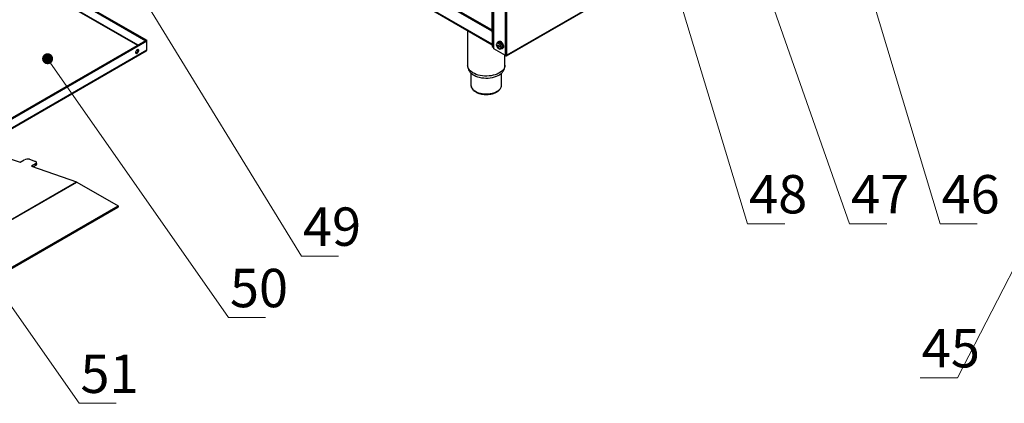
# Paper-space layout '图纸1(2)(2)' of a CAD drawing. Units: millimetres. Extents: x -14935 to 37978, y 0 to 24911.
# Drawn here: x -9909 to -5423, y 14071 to 15820 of the extents above; entities that cross this region are included whole.
import ezdxf

# ---------------------------------------------------------------- set-up
doc = ezdxf.new("R2010")
doc.units = ezdxf.units.MM
doc.layers.get('0').update_dxf_attribs({"lineweight": 18})
doc.layers.add('标注层', color=7, linetype='Continuous', lineweight=18)
doc.styles.add('SLDTEXTSTYLE2', font='txt.shx', dxfattribs={"width": 0.7, "bigfont": 'gbcbig.shx'})

# ---------------------------------------------------------------- blocks, each defined once
blk = doc.blocks.new('SW_NOTE_76')
at = {"layer": '标注层', "color": 0, "ltscale": 50}
for p, q in [((0, 0), (169, 0)), ((169, 0), (0, 0)), ((0, 0), (169, 0)), ((169, 0), (0, 0)), ((0, 0), (169, 0)), ((169, 0), (0, 0))]:
    blk.add_line(p, q, dxfattribs=at)
at = {"layer": '标注层', "color": 0, "ltscale": 50, "insert": (139, 222.3), "char_height": 175, "width": 297.5, "attachment_point": 2, "style": 'SLDTEXTSTYLE2'}
blk.add_mtext('46', dxfattribs=at)
blk = doc.blocks.new('*X17')
at = {"layer": '标注层', "linetype": 'Continuous', "ltscale": 50}
h = blk.add_hatch(color=0, dxfattribs=at)
edge = h.paths.add_edge_path(flags=0)
edge.add_arc((-6326.7, 16927.4), 25.4, 0, 360)
at = {"layer": '标注层', "color": 0, "linetype": 'Continuous', "ltscale": 50}
blk.add_line((-6326.7, 16927.4), (-5715.4, 14889.1), dxfattribs=at)
at = {"layer": '标注层', "color": 0, "ltscale": 50}
blk.add_line((-5715.4, 14889.1), (-5715.4, 14889.1), dxfattribs=at)
blk = doc.blocks.new('SW_NOTE_82')
at = {"layer": '标注层', "color": 0, "ltscale": 50}
for p, q in [((0, 0), (169, 0)), ((169, 0), (0, 0)), ((0, 0), (169, 0)), ((169, 0), (0, 0)), ((0, 0), (169, 0)), ((169, 0), (0, 0))]:
    blk.add_line(p, q, dxfattribs=at)
at = {"layer": '标注层', "color": 0, "ltscale": 50, "insert": (138.9, 222.3), "char_height": 175, "width": 227.5, "attachment_point": 2, "style": 'SLDTEXTSTYLE2'}
blk.add_mtext('51', dxfattribs=at)
blk = doc.blocks.new('*X29')
at = {"layer": '标注层', "linetype": 'Continuous', "ltscale": 50}
h = blk.add_hatch(color=0, dxfattribs=at)
edge = h.paths.add_edge_path(flags=0)
edge.add_arc((-10097.7, 14727.7), 25.4, 0, 360)
at = {"layer": '标注层', "color": 0, "linetype": 'Continuous', "ltscale": 50}
blk.add_line((-10097.7, 14727.7), (-9638.3, 14070.7), dxfattribs=at)
at = {"layer": '标注层', "color": 0, "ltscale": 50}
blk.add_line((-9638.3, 14070.7), (-9638.3, 14070.7), dxfattribs=at)
blk = doc.blocks.new('SW_NOTE_83')
at = {"layer": '标注层', "color": 0, "ltscale": 50}
for p, q in [((0, 0), (169, 0)), ((169, 0), (0, 0)), ((0, 0), (169, 0)), ((169, 0), (0, 0)), ((0, 0), (169, 0)), ((169, 0), (0, 0))]:
    blk.add_line(p, q, dxfattribs=at)
at = {"layer": '标注层', "color": 0, "ltscale": 50, "insert": (138.9, 222.3), "char_height": 175, "width": 280, "attachment_point": 2, "style": 'SLDTEXTSTYLE2'}
blk.add_mtext('50', dxfattribs=at)
blk = doc.blocks.new('*X31')
at = {"layer": '标注层', "linetype": 'Continuous', "ltscale": 50}
h = blk.add_hatch(color=0, dxfattribs=at)
edge = h.paths.add_edge_path(flags=0)
edge.add_arc((-9781.5, 15641.6), 25.4, 0, 360)
at = {"layer": '标注层', "color": 0, "linetype": 'Continuous', "ltscale": 50}
blk.add_line((-9781.5, 15641.6), (-8957.2, 14461.5), dxfattribs=at)
at = {"layer": '标注层', "color": 0, "ltscale": 50}
blk.add_line((-8957.2, 14461.5), (-8957.2, 14461.5), dxfattribs=at)
blk = doc.blocks.new('SW_NOTE_84')
at = {"layer": '标注层', "color": 0, "ltscale": 50}
for p, q in [((0, 0), (169, 0)), ((169, 0), (0, 0)), ((0, 0), (169, 0)), ((169, 0), (0, 0)), ((0, 0), (169, 0)), ((169, 0), (0, 0))]:
    blk.add_line(p, q, dxfattribs=at)
at = {"layer": '标注层', "color": 0, "ltscale": 50, "insert": (139, 222.3), "char_height": 175, "width": 297.5, "attachment_point": 2, "style": 'SLDTEXTSTYLE2'}
blk.add_mtext('49', dxfattribs=at)
blk = doc.blocks.new('*X33')
at = {"layer": '标注层', "linetype": 'Continuous', "ltscale": 50}
h = blk.add_hatch(color=0, dxfattribs=at)
edge = h.paths.add_edge_path(flags=0)
edge.add_arc((-9484.6, 16145.7), 25.4, 0, 360)
at = {"layer": '标注层', "color": 0, "linetype": 'Continuous', "ltscale": 50}
blk.add_line((-9484.6, 16145.7), (-8624.6, 14741.3), dxfattribs=at)
at = {"layer": '标注层', "color": 0, "ltscale": 50}
blk.add_line((-8624.6, 14741.3), (-8624.6, 14741.3), dxfattribs=at)
blk = doc.blocks.new('SW_NOTE_87')
at = {"layer": '标注层', "color": 0, "ltscale": 50}
for p, q in [((0, 0), (169, 0)), ((169, 0), (0, 0)), ((0, 0), (169, 0)), ((169, 0), (0, 0)), ((0, 0), (169, 0)), ((169, 0), (0, 0))]:
    blk.add_line(p, q, dxfattribs=at)
at = {"layer": '标注层', "color": 0, "ltscale": 50, "insert": (139, 222.3), "char_height": 175, "width": 297.5, "attachment_point": 2, "style": 'SLDTEXTSTYLE2'}
blk.add_mtext('48', dxfattribs=at)
blk = doc.blocks.new('*X39')
at = {"layer": '标注层', "linetype": 'Continuous', "ltscale": 50}
h = blk.add_hatch(color=0, dxfattribs=at)
edge = h.paths.add_edge_path(flags=0)
edge.add_arc((-7610.7, 18252.7), 25.4, 0, 360)
at = {"layer": '标注层', "color": 0, "linetype": 'Continuous', "ltscale": 50}
blk.add_line((-7610.7, 18252.7), (-6591.9, 14889.1), dxfattribs=at)
at = {"layer": '标注层', "color": 0, "ltscale": 50}
blk.add_line((-6591.9, 14889.1), (-6591.9, 14889.1), dxfattribs=at)
blk = doc.blocks.new('SW_NOTE_88')
at = {"layer": '标注层', "color": 0, "ltscale": 50}
for p, q in [((0, 0), (169, 0)), ((169, 0), (0, 0)), ((0, 0), (169, 0)), ((169, 0), (0, 0)), ((0, 0), (169, 0)), ((169, 0), (0, 0))]:
    blk.add_line(p, q, dxfattribs=at)
at = {"layer": '标注层', "color": 0, "ltscale": 50, "insert": (139, 222.3), "char_height": 175, "width": 297.5, "attachment_point": 2, "style": 'SLDTEXTSTYLE2'}
blk.add_mtext('47', dxfattribs=at)
blk = doc.blocks.new('*X41')
at = {"layer": '标注层', "linetype": 'Continuous', "ltscale": 50}
h = blk.add_hatch(color=0, dxfattribs=at)
edge = h.paths.add_edge_path(flags=0)
edge.add_arc((-7459.1, 18679.5), 25.4, 0, 360)
at = {"layer": '标注层', "color": 0, "linetype": 'Continuous', "ltscale": 50}
blk.add_line((-7459.1, 18679.5), (-6127.2, 14889.1), dxfattribs=at)
at = {"layer": '标注层', "color": 0, "ltscale": 50}
blk.add_line((-6127.2, 14889.1), (-6127.2, 14889.1), dxfattribs=at)
blk = doc.blocks.new('SW_NOTE_102')
at = {"layer": '标注层', "color": 0, "ltscale": 50}
for p, q in [((-169, 0), (0, 0)), ((0, 0), (-169, 0)), ((-169, 0), (0, 0)), ((0, 0), (-169, 0)), ((-169, 0), (0, 0)), ((0, 0), (-169, 0))]:
    blk.add_line(p, q, dxfattribs=at)
at = {"layer": '标注层', "color": 0, "ltscale": 50, "insert": (-30, 222.3), "char_height": 175, "width": 280, "attachment_point": 2, "style": 'SLDTEXTSTYLE2'}
blk.add_mtext('45', dxfattribs=at)
blk = doc.blocks.new('*X64')
at = {"layer": '标注层', "linetype": 'Continuous', "ltscale": 50}
h = blk.add_hatch(color=0, dxfattribs=at)
edge = h.paths.add_edge_path(flags=0)
edge.add_arc((-4750.3, 15910.6), 25.4, 0, 360)
at = {"layer": '标注层', "color": 0, "linetype": 'Continuous', "ltscale": 50}
blk.add_line((-4750.3, 15910.6), (-5636.2, 14186.9), dxfattribs=at)
at = {"layer": '标注层', "color": 0, "ltscale": 50}
blk.add_line((-5636.2, 14186.9), (-5636.2, 14186.9), dxfattribs=at)

psp = doc.layouts.new('图纸1(2)(2)')

# ---------------------------------------------------------------- linework, layer by layer
at = {"color": 7, "linetype": 'Continuous', "lineweight": 30, "ltscale": 50}
for p, q in [((-7748.6, 15687.4), (-7748.6, 17728.4)), ((-7695.6, 15656.8), (-7695.6, 17697.7)), ((-7688.5, 15657.9), (-7688.5, 17696.6)), ((-7757.6, 17126.8), (-7757.6, 15764.8)), ((-7755.7, 17125.7), (-7755.7, 15762.1)), ((-7690.2, 15655.3), (-6050.4, 16601.9)), ((-6050.4, 16603.6), (-7688.5, 15657.9)), ((-9768.9, 15975), (-9333.5, 15723.7)), ((-9765.4, 15977.1), (-9330, 15725.7)), ((-7757.6, 15767.3), (-8044.6, 15932.9)), ((-7757.6, 15772.7), (-8039.7, 15935.5)), ((-8044.4, 15871.5), (-7755.7, 15704.8)), ((-7867.8, 15769.5), (-7867.8, 15611.6)), ((-7755.7, 15762.1), (-7755.7, 15696.7)), ((-9333.5, 15723.5), (-10873.7, 14834.4)), ((-9330, 15721.4), (-10870.1, 14832.3)), ((-9330, 15725.7), (-9333.5, 15723.7)), ((-9333.5, 15723.5), (-9333.5, 15723.7)), ((-9330, 15721.4), (-9333.5, 15723.5)), ((-9330, 15721.4), (-9330, 15725.7)), ((-9330, 15680.6), (-9330, 15721.4)), ((-7731.6, 15713.6), (-7737, 15705.8)), ((-7737, 15705.8), (-7731.6, 15691.8)), ((-7731.6, 15713.6), (-7725.2, 15717.2)), ((-7726.6, 15720.4), (-7728.9, 15719.1)), ((-7714.3, 15710.9), (-7725.2, 15717.2)), ((-7720.8, 15721), (-7720.5, 15721.5)), ((-7720.7, 15707.3), (-7714.3, 15710.9)), ((-7715.2, 15693.2), (-7720.7, 15707.3)), ((-7708.9, 15696.9), (-7714.3, 15710.9)), ((-10883.3, 14781.6), (-9331.7, 15677.4)), ((-9330, 15680.6), (-10881.9, 14784.7)), ((-7755.7, 15696.7), (-7748.6, 15692.6)), ((-7695.6, 15656.8), (-7748.6, 15687.4)), ((-7720.7, 15685.5), (-7715.2, 15693.2)), ((-7720.7, 15685.5), (-7714.3, 15689.2)), ((-7715.2, 15693.2), (-7708.9, 15696.9)), ((-7714.3, 15689.2), (-7708.9, 15696.9)), ((-7710.6, 15687.3), (-7708.2, 15688.7)), ((-7697.8, 15611.6), (-7697.8, 15658.1)), ((-7693.1, 15655.3), (-7695.6, 15656.8)), ((-7852.8, 15575.7), (-7852.8, 15521.8)), ((-7712.8, 15521.8), (-7712.8, 15575.7)), ((-7852.8, 15522.2), (-7852.8, 15521.8)), ((-10096.7, 15235.7), (-9906.4, 15169.4)), ((-9906.4, 15169.4), (-9887.6, 15180.3)), ((-9864.2, 15183.1), (-9836.5, 15173.4)), ((-9830.6, 15161.9), (-9831.8, 15169.2)), ((-9836.7, 15162.6), (-9855.6, 15151.7)), ((-9855.6, 15151.7), (-9649.9, 15080.1)), ((-9835.5, 15155.3), (-9846.9, 15148.7)), ((-9835.5, 15155.3), (-9836.7, 15162.6)), ((-11049.9, 14271.9), (-9649.9, 15080.1)), ((-11048.6, 14271.2), (-9648.5, 15079.5)), ((-9648.5, 15079.5), (-9460.6, 14971)), ((-10860.7, 14162.8), (-9460.6, 14971)), ((-10860.7, 14156), (-9460.6, 14964.2)), ((-9460.6, 14971), (-9460.6, 14964.2))]:
    psp.add_line(p, q, dxfattribs=at)
at = {"color": 8, "linetype": 'Continuous', "lineweight": 30, "ltscale": 50}
for p, q in [((-9371.1, 15701.8), (-9806.7, 15953.3)), ((-9368.7, 15703.1), (-9804.3, 15954.6)), ((-7755.7, 15707.6), (-8044.4, 15874.3))]:
    psp.add_line(p, q, dxfattribs=at)
at = {"color": 7, "linetype": 'Continuous', "lineweight": 30, "ltscale": 50}
for points in [[(-7732.6, 15712.6), (-7732.3, 15714.3), (-7731, 15717.2), (-7728.9, 15719.1), (-7726.2, 15719.9), (-7723.1, 15719.6), (-7719.7, 15718.2), (-7716.4, 15715.7), (-7713.3, 15712.4), (-7710.6, 15708.5), (-7708.5, 15704.2), (-7707.2, 15699.8), (-7706.8, 15695.7), (-7707.2, 15692.1), (-7708.5, 15689.2), (-7710.6, 15687.3), (-7713.3, 15686.5), (-7716.4, 15686.8), (-7717.7, 15687.2)], [(-7731.8, 15700.7), (-7731.5, 15702.2), (-7730.7, 15703.1), (-7729.5, 15703.4), (-7728, 15702.9), (-7726.5, 15701.7), (-7725.3, 15700), (-7724.4, 15698.1), (-7724.1, 15696.2), (-7724.4, 15694.7), (-7725.3, 15693.7), (-7726.5, 15693.5), (-7728, 15694), (-7729.5, 15695.2), (-7730.7, 15696.9), (-7731.5, 15698.8), (-7731.8, 15700.7)], [(-7726.6, 15720.4), (-7723.9, 15721.3), (-7720.7, 15721), (-7717.4, 15719.5), (-7714, 15717.1), (-7710.9, 15713.8), (-7708.2, 15709.8), (-7706.2, 15705.6), (-7704.9, 15701.2), (-7704.4, 15697.1), (-7704.9, 15693.5), (-7706.2, 15690.6), (-7708.2, 15688.7), (-7708.2, 15688.7)], [(-7721.6, 15721.1), (-7720.3, 15721.5), (-7718, 15721.1), (-7715.6, 15719.7), (-7713.3, 15717.4), (-7711.4, 15714.5), (-7711.2, 15714.1)], [(-9373.4, 15682.7), (-9375.8, 15680.8), (-9378, 15678.2), (-9379.5, 15675.1), (-9380.4, 15672), (-9380.4, 15669.1), (-9379.5, 15666.9), (-9378, 15665.7), (-9375.8, 15665.5), (-9373.4, 15666.4), (-9371, 15668.3), (-9368.9, 15670.9), (-9367.3, 15674), (-9366.4, 15677.2), (-9366.4, 15680), (-9367.3, 15682.2), (-9368.9, 15683.4), (-9371, 15683.6), (-9373.4, 15682.7)], [(-9376.9, 15668.4), (-9379.4, 15667.5), (-9379.9, 15667.5)], [(-7712.3, 15576.2), (-7717, 15571.8), (-7723, 15567.3), (-7730, 15563.3), (-7737.8, 15559.8), (-7746.3, 15556.9), (-7755.3, 15554.7), (-7764.8, 15553), (-7774.5, 15552.1), (-7784.3, 15551.9), (-7794.1, 15552.3), (-7803.8, 15553.5), (-7813.1, 15555.3), (-7822, 15557.8), (-7830.2, 15560.9), (-7837.8, 15564.5), (-7844.5, 15568.7), (-7850.3, 15573.3), (-7853.4, 15576.3)], [(-9836.7, 15162.6), (-9834.6, 15164), (-9833.1, 15165.5), (-9832.1, 15167.1), (-9831.7, 15168.6), (-9832, 15170.1), (-9832.9, 15171.4), (-9834.4, 15172.5), (-9836.5, 15173.4)]]:
    psp.add_lwpolyline(points, dxfattribs=at)
at = {"color": 8, "linetype": 'Continuous', "lineweight": 30, "ltscale": 50}
for points in [[(-7697.8, 15611.6), (-7698.4, 15605.9), (-7700.2, 15600.1), (-7703.1, 15594.6), (-7707.2, 15589.2), (-7712.3, 15584.2), (-7718.4, 15579.6), (-7725.4, 15575.4), (-7733.2, 15571.8), (-7741.7, 15568.7), (-7750.8, 15566.2), (-7760.4, 15564.3), (-7770.2, 15563.1), (-7780.3, 15562.6), (-7790.3, 15562.8), (-7800.3, 15563.6), (-7810, 15565.2), (-7819.3, 15567.3), (-7828.2, 15570.1), (-7836.3, 15573.5), (-7843.8, 15577.5), (-7850.3, 15581.9), (-7856, 15586.7), (-7860.6, 15591.9), (-7864.1, 15597.3), (-7866.4, 15603), (-7867.6, 15608.7), (-7867.8, 15611.6)], [(-7852.8, 15521.8), (-7852.2, 15516.6), (-7850.4, 15511.4), (-7847.5, 15506.4), (-7843.4, 15501.6), (-7838.3, 15497.2), (-7832.3, 15493.3), (-7825.4, 15489.8), (-7817.8, 15486.8), (-7809.6, 15484.5), (-7800.9, 15482.8), (-7791.9, 15481.8), (-7782.8, 15481.4), (-7773.7, 15481.8), (-7764.7, 15482.8), (-7756, 15484.5), (-7747.8, 15486.8), (-7740.2, 15489.8), (-7733.3, 15493.3)], [(-7733.3, 15493.3), (-7727.3, 15497.2), (-7722.2, 15501.6), (-7718.1, 15506.4), (-7715.2, 15511.4), (-7713.4, 15516.6), (-7712.8, 15521.8)]]:
    psp.add_lwpolyline(points, dxfattribs=at)
at = {"color": 7, "linetype": 'Continuous', "lineweight": 30, "ltscale": 2500}
for centre, radius, start, end in [((-7754.3, 15765.1), 3.35, 185.6959, 245.6241), ((-9383.3, 15680.1), 13.3, 298.6856, 15.4868), ((-9872.4, 15152.7), 31.5, 74.891, 118.6883), ((-9838.1, 15162.3), 7.5, 290.1396, 356.5891), ((-9652.5, 15072.5), 8.06, 59.7184, 70.5183)]:
    psp.add_arc(centre, radius, start, end, dxfattribs=at)
at = {"color": 7, "linetype": 'Continuous', "lineweight": 30, "ltscale": 50}
for points, knots in [([(-7720.7, 15707.3), (-7724.1, 15708.9), (-7728, 15710.9), (-7731.1, 15713.2), (-7731.6, 15713.6)], [0, 0, 0, 0, 10.93639, 12.618825, 12.618825, 12.618825, 12.618825]), ([(-9331.7, 15677.4), (-9331.3, 15677.6), (-9330.5, 15678.2), (-9330.1, 15679.4), (-9330, 15680.3), (-9330, 15680.6)], [0, 0, 0, 0, 1.417894, 3.089641, 3.890275, 3.890275, 3.890275, 3.890275]), ([(-7731.6, 15691.8), (-7731.1, 15691.5), (-7728, 15689.1), (-7724.1, 15687.2), (-7720.7, 15685.5)], [0, 0, 0, 0, 1.682436, 12.618825, 12.618825, 12.618825, 12.618825]), ([(-7688.5, 15657.9), (-7689, 15657.5), (-7690.1, 15656.7), (-7692.1, 15656.2), (-7694.1, 15656.2), (-7695.1, 15656.6), (-7695.6, 15656.8)], [0, 0, 0, 0, 2.029461, 3.979186, 5.858444, 7.677403, 7.677403, 7.677403, 7.677403]), ([(-7693.1, 15655.3), (-7692.6, 15655.1), (-7691.8, 15654.8), (-7690.6, 15655), (-7689.6, 15655.7), (-7688.9, 15656.7), (-7688.6, 15657.6), (-7688.5, 15657.9)], [0, 0, 0, 0, 1.359647, 2.672925, 4.007208, 5.371435, 6.347652, 6.347652, 6.347652, 6.347652]), ([(-7867.7, 15611.7), (-7867.7, 15610.4), (-7867.8, 15606.8), (-7866.7, 15600.9), (-7864.7, 15594.1), (-7861.8, 15587.7), (-7858, 15581.6), (-7854.9, 15578.1), (-7853.3, 15576.3)], [0, 0, 0, 0, 3.680949, 10.796546, 17.861589, 24.954797, 32.154892, 39.236346, 39.236346, 39.236346, 39.236346]), ([(-7712.5, 15576.1), (-7711.2, 15577.5), (-7708.4, 15580.6), (-7704.7, 15586.1), (-7701.4, 15592.6), (-7699.1, 15599.6), (-7697.9, 15606.1), (-7697.9, 15610.1), (-7697.9, 15611.7)], [0, 0, 0, 0, 5.481212, 12.729591, 19.777494, 27.444226, 34.877371, 39.522252, 39.522252, 39.522252, 39.522252]), ([(-7852.7, 15522.2), (-7852.7, 15520.8), (-7852.7, 15517.5), (-7851.4, 15512.5), (-7849.1, 15507.4), (-7845.8, 15502.5), (-7841.6, 15497.9), (-7836.5, 15493.6), (-7830.5, 15489.8), (-7823.8, 15486.5), (-7816.4, 15483.7), (-7808.6, 15481.5), (-7800.4, 15479.8), (-7792, 15478.9), (-7783.4, 15478.5), (-7774.8, 15478.8), (-7766.3, 15479.7), (-7758.1, 15481.2), (-7750.2, 15483.3), (-7742.9, 15486), (-7737.9, 15488.4), (-7735.3, 15489.9), (-7734.7, 15490.2)], [0, 0, 0, 0, 5.700703, 12.637089, 19.613645, 26.717775, 33.987004, 41.403859, 48.917014, 56.472989, 64.030144, 71.573398, 79.1006, 86.614817, 94.121492, 101.627065, 109.13726, 116.657894, 124.195971, 131.758181, 138.942637, 141.007692, 141.007692, 141.007692, 141.007692]), ([(-7734.7, 15490.2), (-7733.6, 15490.9), (-7730.4, 15492.8), (-7725.7, 15496.3), (-7721, 15501), (-7717.2, 15506.1), (-7714.6, 15511.4), (-7713, 15516.7), (-7712.9, 15520.1), (-7712.9, 15521.7)], [0, 0, 0, 0, 3.423636, 9.882182, 16.340906, 22.741605, 29.023566, 35.145351, 40.339235, 40.339235, 40.339235, 40.339235])]:
    psp.add_open_spline(points, degree=3, knots=knots, dxfattribs=at)

# ---------------------------------------------------------------- block references
at = {"layer": '标注层', "ltscale": 50}
for name, p in [('*X41', (0, 0)), ('*X39', (0, 0)), ('*X17', (0, 0)), ('*X33', (0, 0)), ('*X64', (0, 0)), ('*X31', (0, 0)), ('SW_NOTE_87', (-6591.9, 14889.1)), ('SW_NOTE_88', (-6127.2, 14889.1)), ('SW_NOTE_76', (-5715.4, 14889.1)), ('SW_NOTE_84', (-8624.6, 14741.3)), ('*X29', (0, 0)), ('SW_NOTE_83', (-8957.2, 14461.5)), ('SW_NOTE_102', (-5636.2, 14186.9)), ('SW_NOTE_82', (-9638.3, 14070.7))]:
    psp.add_blockref(name, p, dxfattribs=at)

doc.saveas('drawing.dxf')
